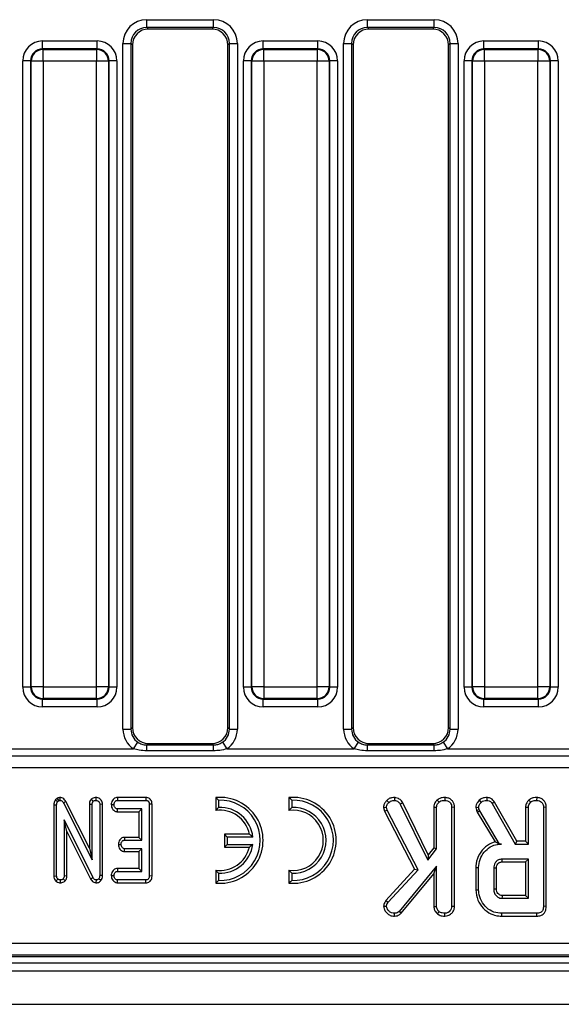
# Model space of a CAD drawing. Units: millimetres. Extents: x 7 to 418, y -29 to 291.
# Drawn here: x 61 to 70, y 102 to 119 of the extents above; entities that cross this region are included whole.
import ezdxf

# ---------------------------------------------------------------- set-up
doc = ezdxf.new("R2010")
doc.units = ezdxf.units.MM

msp = doc.modelspace()

# ---------------------------------------------------------------- linework, layer by layer
at = {"color": 7, "linetype": 'Continuous', "lineweight": 25}
for p, q in [((62.842252, 119.201796), (64.039456, 119.201796)), ((62.842252, 119.059482), (62.842252, 119.201796)), ((64.039456, 119.059482), (64.039456, 119.201796)), ((66.799395, 119.201796), (67.996598, 119.201796)), ((66.799395, 119.059482), (66.799395, 119.201796)), ((67.996598, 119.059482), (67.996598, 119.201796)), ((64.039456, 119.059482), (62.842252, 119.059482)), ((62.842252, 119.059482), (62.868338, 119.033396)), ((64.01337, 119.033396), (62.868338, 119.033396)), ((64.01337, 119.033396), (64.039456, 119.059482)), ((67.996598, 119.059482), (66.799395, 119.059482)), ((66.799395, 119.059482), (66.825481, 119.033396)), ((67.970512, 119.033396), (66.825481, 119.033396)), ((67.970512, 119.033396), (67.996598, 119.059482)), ((60.972876, 118.677322), (60.972876, 118.819636)), ((60.972876, 118.819636), (61.951689, 118.819636)), ((61.951689, 118.677322), (61.951689, 118.819636)), ((62.415311, 106.472229), (62.415311, 118.774855)), ((62.415311, 118.774855), (62.557625, 118.774855)), ((62.557625, 118.774855), (62.557625, 106.472229)), ((62.583711, 118.748769), (62.557625, 118.774855)), ((62.583711, 118.748769), (62.583711, 106.498315)), ((64.324083, 118.774855), (64.297997, 118.748769)), ((64.297997, 106.498315), (64.297997, 118.748769)), ((64.324083, 118.774855), (64.466396, 118.774855)), ((64.324083, 106.472229), (64.324083, 118.774855)), ((64.466396, 118.774855), (64.466396, 106.472229)), ((64.930019, 118.677322), (64.930019, 118.819636)), ((64.930019, 118.819636), (65.908832, 118.819636)), ((65.908832, 118.677322), (65.908832, 118.819636)), ((66.372454, 106.472229), (66.372454, 118.774855)), ((66.372454, 118.774855), (66.514768, 118.774855)), ((66.514768, 118.774855), (66.514768, 106.472229)), ((66.540854, 118.748769), (66.514768, 118.774855)), ((66.540854, 118.748769), (66.540854, 106.498315)), ((68.281226, 118.774855), (68.255139, 118.748769)), ((68.255139, 106.498315), (68.255139, 118.748769)), ((68.281226, 118.774855), (68.423539, 118.774855)), ((68.281226, 106.472229), (68.281226, 118.774855)), ((68.423539, 118.774855), (68.423539, 106.472229)), ((68.887162, 118.677322), (68.887162, 118.819636)), ((68.887162, 118.819636), (69.865974, 118.819636)), ((69.865974, 118.677322), (69.865974, 118.819636)), ((60.972876, 118.677322), (60.981848, 118.66835)), ((61.951689, 118.677322), (60.972876, 118.677322)), ((60.981848, 118.45488), (60.981848, 118.66835)), ((60.981848, 118.66835), (61.942716, 118.66835)), ((61.942716, 118.66835), (61.951689, 118.677322)), ((61.942716, 118.66835), (61.942716, 118.45488)), ((64.930019, 118.677322), (64.938991, 118.66835)), ((65.908832, 118.677322), (64.930019, 118.677322)), ((64.938991, 118.45488), (64.938991, 118.66835)), ((64.938991, 118.66835), (65.899859, 118.66835)), ((65.899859, 118.66835), (65.908832, 118.677322)), ((65.899859, 118.66835), (65.899859, 118.45488)), ((68.887162, 118.677322), (68.896134, 118.66835)), ((69.865974, 118.677322), (68.887162, 118.677322)), ((68.896134, 118.45488), (68.896134, 118.66835)), ((68.896134, 118.66835), (69.857002, 118.66835)), ((69.857002, 118.66835), (69.865974, 118.677322)), ((69.857002, 118.66835), (69.857002, 118.45488)), ((60.759406, 118.463852), (60.617092, 118.463852)), ((60.617092, 107.224281), (60.617092, 118.463852)), ((60.768378, 118.45488), (60.759406, 118.463852)), ((60.759406, 118.463852), (60.759406, 107.224281)), ((60.981848, 118.45488), (60.768378, 118.45488)), ((60.768378, 107.233254), (60.768378, 118.45488)), ((61.942716, 118.45488), (60.981848, 118.45488)), ((60.981848, 118.45488), (60.981848, 107.233254)), ((62.156186, 118.45488), (61.942716, 118.45488)), ((61.942716, 107.233254), (61.942716, 118.45488)), ((62.165159, 118.463852), (62.156186, 118.45488)), ((62.156186, 118.45488), (62.156186, 107.233254)), ((62.165159, 107.224281), (62.165159, 118.463852)), ((62.307472, 118.463852), (62.165159, 118.463852)), ((62.307472, 118.463852), (62.307472, 107.224281)), ((64.716549, 118.463852), (64.574235, 118.463852)), ((64.574235, 107.224281), (64.574235, 118.463852)), ((64.725521, 118.45488), (64.716549, 118.463852)), ((64.716549, 118.463852), (64.716549, 107.224281)), ((64.938991, 118.45488), (64.725521, 118.45488)), ((64.725521, 107.233254), (64.725521, 118.45488)), ((65.899859, 118.45488), (64.938991, 118.45488)), ((64.938991, 118.45488), (64.938991, 107.233254)), ((66.113329, 118.45488), (65.899859, 118.45488)), ((65.899859, 107.233254), (65.899859, 118.45488)), ((66.122302, 118.463852), (66.113329, 118.45488)), ((66.113329, 118.45488), (66.113329, 107.233254)), ((66.122302, 107.224281), (66.122302, 118.463852)), ((66.264615, 118.463852), (66.122302, 118.463852)), ((66.264615, 118.463852), (66.264615, 107.224281)), ((68.673691, 118.463852), (68.531378, 118.463852)), ((68.531378, 107.224281), (68.531378, 118.463852)), ((68.682664, 118.45488), (68.673691, 118.463852)), ((68.673691, 118.463852), (68.673691, 107.224281)), ((68.896134, 118.45488), (68.682664, 118.45488)), ((68.682664, 107.233254), (68.682664, 118.45488)), ((69.857002, 118.45488), (68.896134, 118.45488)), ((68.896134, 118.45488), (68.896134, 107.233254)), ((70.070472, 118.45488), (69.857002, 118.45488)), ((69.857002, 107.233254), (69.857002, 118.45488)), ((70.079445, 118.463852), (70.070472, 118.45488)), ((70.070472, 118.45488), (70.070472, 107.233254)), ((70.079445, 107.224281), (70.079445, 118.463852)), ((70.221758, 118.463852), (70.079445, 118.463852)), ((70.221758, 118.463852), (70.221758, 107.224281)), ((60.759406, 107.224281), (60.617092, 107.224281)), ((60.759406, 107.224281), (60.768378, 107.233254)), ((60.981848, 107.233254), (60.768378, 107.233254)), ((60.981848, 107.233254), (61.942716, 107.233254)), ((60.981848, 107.233254), (60.981848, 107.019783)), ((62.156186, 107.233254), (61.942716, 107.233254)), ((61.942716, 107.019783), (61.942716, 107.233254)), ((62.156186, 107.233254), (62.165159, 107.224281)), ((62.307472, 107.224281), (62.165159, 107.224281)), ((64.716549, 107.224281), (64.574235, 107.224281)), ((64.716549, 107.224281), (64.725521, 107.233254)), ((64.938991, 107.233254), (64.725521, 107.233254)), ((64.938991, 107.233254), (65.899859, 107.233254)), ((64.938991, 107.233254), (64.938991, 107.019783)), ((66.113329, 107.233254), (65.899859, 107.233254)), ((65.899859, 107.019783), (65.899859, 107.233254)), ((66.113329, 107.233254), (66.122302, 107.224281)), ((66.264615, 107.224281), (66.122302, 107.224281)), ((68.673691, 107.224281), (68.531378, 107.224281)), ((68.673691, 107.224281), (68.682664, 107.233254)), ((68.896134, 107.233254), (68.682664, 107.233254)), ((68.896134, 107.233254), (69.857002, 107.233254)), ((68.896134, 107.233254), (68.896134, 107.019783)), ((70.070472, 107.233254), (69.857002, 107.233254)), ((69.857002, 107.019783), (69.857002, 107.233254)), ((70.070472, 107.233254), (70.079445, 107.224281)), ((70.221758, 107.224281), (70.079445, 107.224281)), ((60.981848, 107.019783), (60.972876, 107.010811)), ((60.972876, 107.010811), (61.951689, 107.010811)), ((60.972876, 106.868497), (60.972876, 107.010811)), ((61.942716, 107.019783), (60.981848, 107.019783)), ((61.951689, 107.010811), (61.942716, 107.019783)), ((61.951689, 106.868497), (61.951689, 107.010811)), ((64.938991, 107.019783), (64.930019, 107.010811)), ((64.930019, 107.010811), (65.908832, 107.010811)), ((64.930019, 106.868497), (64.930019, 107.010811)), ((65.899859, 107.019783), (64.938991, 107.019783)), ((65.908832, 107.010811), (65.899859, 107.019783)), ((65.908832, 106.868497), (65.908832, 107.010811)), ((68.896134, 107.019783), (68.887162, 107.010811)), ((68.887162, 107.010811), (69.865974, 107.010811)), ((68.887162, 106.868497), (68.887162, 107.010811)), ((69.857002, 107.019783), (68.896134, 107.019783)), ((69.865974, 107.010811), (69.857002, 107.019783)), ((69.865974, 106.868497), (69.865974, 107.010811)), ((61.951689, 106.868497), (60.972876, 106.868497)), ((65.908832, 106.868497), (64.930019, 106.868497)), ((69.865974, 106.868497), (68.887162, 106.868497)), ((62.415311, 106.472229), (62.557625, 106.472229)), ((62.557625, 106.472229), (62.583711, 106.498315)), ((64.297997, 106.498315), (64.324083, 106.472229)), ((64.324083, 106.472229), (64.466396, 106.472229)), ((66.372454, 106.472229), (66.514768, 106.472229)), ((66.514768, 106.472229), (66.540854, 106.498315)), ((68.255139, 106.498315), (68.281226, 106.472229)), ((68.281226, 106.472229), (68.423539, 106.472229)), ((62.604657, 106.117216), (62.683439, 106.235137)), ((62.868338, 106.213688), (62.841382, 106.186731)), ((62.868338, 106.213688), (64.01337, 106.213688)), ((64.040326, 106.186731), (64.01337, 106.213688)), ((64.198268, 106.235137), (64.27705, 106.117216)), ((66.5618, 106.117216), (66.640582, 106.235137)), ((66.825481, 106.213688), (66.798525, 106.186731)), ((66.825481, 106.213688), (67.970512, 106.213688)), ((67.997468, 106.186731), (67.970512, 106.213688)), ((68.155411, 106.235137), (68.234193, 106.117216)), ((60.319907, 106.117216), (62.604657, 106.117216)), ((62.841382, 106.082733), (62.841382, 106.186731)), ((62.841382, 106.186731), (64.040326, 106.186731)), ((64.040326, 106.082733), (62.841382, 106.082733)), ((64.040326, 106.082733), (64.040326, 106.186731)), ((64.27705, 106.117216), (66.5618, 106.117216)), ((66.798525, 106.082733), (66.798525, 106.186731)), ((66.798525, 106.186731), (67.997468, 106.186731)), ((67.997468, 106.082733), (66.798525, 106.082733)), ((67.997468, 106.082733), (67.997468, 106.186731)), ((68.234193, 106.117216), (74.476086, 106.117216)), ((50.307601, 105.990443), (92.402678, 105.990443)), ((92.402678, 105.779154), (50.307601, 105.779154)), ((61.234243, 105.229441), (61.204954, 105.204728)), ((61.204954, 105.204728), (61.242989, 105.170905)), ((61.234243, 105.229441), (61.262294, 105.187193)), ((61.242989, 105.170905), (61.262294, 105.187193)), ((61.285626, 105.243717), (61.284917, 105.193226)), ((61.390431, 105.173567), (61.346151, 105.149488)), ((61.346151, 105.149488), (61.862861, 104.123306)), ((61.812482, 104.335379), (61.390431, 105.173567)), ((61.846442, 105.211884), (61.882166, 105.176033)), ((61.930255, 105.243682), (61.930429, 105.193226)), ((62.316883, 105.243605), (62.318038, 105.193226)), ((62.823398, 105.243605), (62.316883, 105.243605)), ((62.318038, 105.193226), (62.822985, 105.193226)), ((62.823398, 105.243605), (62.822985, 105.193226)), ((64.079264, 105.243605), (64.079264, 105.010505)), ((64.129643, 105.196596), (64.129643, 105.065816)), ((65.390692, 105.243605), (65.390692, 105.010505)), ((65.441071, 105.196596), (65.441071, 105.065816)), ((67.146984, 105.191009), (67.18289, 105.155642)), ((67.286683, 105.243698), (67.285931, 105.193226)), ((67.431414, 105.148826), (67.387705, 105.123547)), ((67.890907, 104.214904), (67.431414, 105.148826)), ((68.048437, 105.199528), (68.082806, 105.162399)), ((68.188318, 105.243654), (68.187958, 105.193226)), ((68.802545, 105.194043), (68.837282, 105.157331)), ((68.941175, 105.243662), (68.940323, 105.193226)), ((69.078074, 105.161714), (69.03534, 105.134949)), ((69.03534, 105.134949), (69.448346, 104.409443)), ((69.477638, 104.459822), (69.078074, 105.161714)), ((69.694383, 105.199528), (69.728752, 105.162399)), ((69.834264, 105.243654), (69.833904, 105.193226)), ((61.175417, 105.114805), (61.225796, 105.113593)), ((61.175417, 105.114805), (61.175417, 103.835367)), ((61.225796, 103.836144), (61.225796, 105.113593)), ((61.812482, 105.122987), (61.862861, 105.122039)), ((61.812482, 105.122987), (61.812482, 104.335379)), ((61.862861, 104.123306), (61.862861, 105.122039)), ((62.048376, 105.122463), (61.997997, 105.121737)), ((61.997997, 105.121737), (61.997997, 103.843082)), ((62.048376, 103.842083), (62.048376, 105.122463)), ((62.204501, 105.116849), (62.254995, 105.116006)), ((62.315145, 104.988407), (62.316831, 105.038786)), ((62.315145, 104.988407), (62.700513, 104.988407)), ((62.750892, 105.038786), (62.316831, 105.038786)), ((62.700513, 104.988407), (62.750892, 105.038786)), ((62.700513, 104.988407), (62.700513, 104.52932)), ((62.750892, 104.478941), (62.750892, 105.038786)), ((62.936407, 105.126571), (62.886027, 105.12596)), ((62.886027, 105.12596), (62.886027, 103.836144)), ((62.936407, 103.835619), (62.936407, 105.126571)), ((67.087114, 105.066314), (67.138127, 105.070338)), ((67.087114, 105.066314), (67.103892, 105.001909)), ((67.103892, 105.001909), (67.151218, 105.020084)), ((67.103892, 105.001909), (67.645968, 103.95689)), ((67.151218, 105.020084), (67.138127, 105.070338)), ((67.706961, 103.948716), (67.151218, 105.020084)), ((67.387705, 105.123547), (67.88137, 104.120169)), ((67.98893, 105.069606), (68.039309, 105.068226)), ((67.98893, 105.069606), (67.98893, 104.341757)), ((68.039309, 104.324561), (68.039309, 105.068226)), ((68.359959, 105.068085), (68.30958, 105.067382)), ((68.30958, 105.067382), (68.30958, 103.289088)), ((68.359959, 103.288123), (68.359959, 105.068085)), ((68.742565, 105.066904), (68.793363, 105.071182)), ((68.742565, 105.066904), (68.754725, 105.016675)), ((68.754725, 105.016675), (68.803076, 105.031064)), ((68.754725, 105.016675), (68.76656, 104.983322)), ((68.76656, 104.983322), (68.812367, 105.004882)), ((68.76656, 104.983322), (69.087735, 104.446125)), ((68.803076, 105.031064), (68.793363, 105.071182)), ((68.812367, 105.004882), (68.803076, 105.031064)), ((69.168363, 104.409443), (68.812367, 105.004882)), ((69.634876, 105.069606), (69.685255, 105.068226)), ((69.634876, 105.069606), (69.634876, 104.459822)), ((69.685255, 104.409443), (69.685255, 105.068226)), ((70.005905, 105.068085), (69.955526, 105.067382)), ((69.955526, 105.067382), (69.955526, 103.292044)), ((70.005905, 103.291445), (70.005905, 105.068085)), ((61.877642, 103.809901), (61.360931, 104.845736)), ((61.360931, 104.845736), (61.360931, 103.836747)), ((61.41131, 104.631881), (61.360931, 104.845736)), ((61.41131, 103.835627), (61.41131, 104.631881)), ((61.41131, 104.631881), (61.833221, 103.786088)), ((62.442524, 104.52932), (62.443822, 104.478941)), ((62.700513, 104.52932), (62.442524, 104.52932)), ((62.443822, 104.478941), (62.750892, 104.478941)), ((62.700513, 104.52932), (62.750892, 104.478941)), ((64.283929, 104.533665), (64.233549, 104.584044)), ((64.233549, 104.584044), (64.233549, 104.352615)), ((64.685496, 104.584044), (64.233549, 104.584044)), ((64.743967, 104.533665), (64.283929, 104.533665)), ((64.283929, 104.533665), (64.283929, 104.402994)), ((69.477638, 104.459822), (69.448346, 104.409443)), ((69.634876, 104.459822), (69.477638, 104.459822)), ((69.634876, 104.459822), (69.685255, 104.409443)), ((61.812482, 104.335379), (61.862861, 104.123306)), ((62.33209, 104.402658), (62.382589, 104.40172)), ((62.442032, 104.274121), (62.443822, 104.3245)), ((62.442032, 104.274121), (62.700513, 104.274121)), ((62.750892, 104.3245), (62.443822, 104.3245)), ((62.700513, 104.274121), (62.750892, 104.3245)), ((62.700513, 104.274121), (62.700513, 103.969474)), ((62.750892, 103.919095), (62.750892, 104.3245)), ((64.283929, 104.402994), (64.233549, 104.352615)), ((64.233549, 104.352615), (64.682111, 104.352615)), ((64.283929, 104.402994), (64.742249, 104.402994)), ((67.88137, 104.120169), (68.039309, 104.324561)), ((67.98893, 104.341757), (67.890907, 104.214904)), ((67.98893, 104.341757), (68.039309, 104.324561)), ((69.16792, 104.408661), (69.168363, 104.409443)), ((69.16792, 104.408661), (69.204681, 104.409443)), ((69.204681, 104.409443), (69.168363, 104.409443)), ((69.448346, 104.409443), (69.685255, 104.409443)), ((67.890907, 104.214904), (67.88137, 104.120169)), ((69.685255, 104.139172), (69.212282, 104.139172)), ((69.213735, 104.088793), (69.634876, 104.088793)), ((69.634876, 104.088793), (69.685255, 104.139172)), ((69.634876, 104.088793), (69.634876, 103.486849)), ((69.685255, 103.43647), (69.685255, 104.139172)), ((62.315731, 103.969474), (62.316831, 103.919095)), ((62.700513, 103.969474), (62.315731, 103.969474)), ((62.316831, 103.919095), (62.750892, 103.919095)), ((62.700513, 103.969474), (62.750892, 103.919095)), ((64.079264, 103.941582), (64.079264, 103.708482)), ((65.390692, 103.941582), (65.390692, 103.708482)), ((67.645968, 103.95689), (67.131233, 103.398718)), ((67.171488, 103.368057), (67.706961, 103.948716)), ((68.039309, 104.011216), (67.365745, 103.20125)), ((67.645968, 103.95689), (67.706961, 103.948716)), ((67.98893, 103.871843), (68.039309, 104.011216)), ((68.039309, 103.288243), (68.039309, 104.011216)), ((68.742984, 103.986433), (68.793363, 103.985878)), ((68.742984, 103.986433), (68.742984, 103.589231)), ((68.793363, 103.589763), (68.793363, 103.985878)), ((69.063634, 103.97701), (69.063634, 103.598632)), ((69.114013, 103.599617), (69.114013, 103.976261)), ((61.175417, 103.835367), (61.225796, 103.836144)), ((61.213069, 103.743342), (61.246006, 103.781848)), ((61.2924, 103.714155), (61.293363, 103.764655)), ((61.3777, 103.748321), (61.340721, 103.783055)), ((61.41131, 103.835627), (61.360931, 103.836747)), ((61.833221, 103.786088), (61.877642, 103.809901)), ((61.937072, 103.714174), (61.93797, 103.764655)), ((62.018912, 103.753254), (61.979898, 103.785166)), ((62.048376, 103.842083), (61.997997, 103.843082)), ((62.204501, 103.842732), (62.254995, 103.841875)), ((62.3164, 103.714276), (62.318038, 103.764655)), ((62.3164, 103.714276), (62.824096, 103.714276)), ((62.822985, 103.764655), (62.318038, 103.764655)), ((62.824096, 103.714276), (62.822985, 103.764655)), ((62.936407, 103.835619), (62.886027, 103.836144)), ((64.129643, 103.886272), (64.129643, 103.755491)), ((65.441071, 103.886272), (65.441071, 103.755491)), ((67.402254, 103.166361), (67.98893, 103.871843)), ((67.98893, 103.871843), (67.98893, 103.286674)), ((68.742984, 103.589231), (68.793363, 103.589763)), ((67.131233, 103.398718), (67.171488, 103.368057)), ((69.212282, 103.43647), (69.685255, 103.43647)), ((69.634876, 103.486849), (69.213583, 103.486849)), ((69.634876, 103.486849), (69.685255, 103.43647)), ((67.090074, 103.295711), (67.140661, 103.294578)), ((67.402254, 103.166361), (67.365745, 103.20125)), ((67.98893, 103.286674), (68.039309, 103.288243)), ((68.056115, 103.155556), (68.087874, 103.194915)), ((68.359959, 103.288123), (68.30958, 103.289088)), ((70.005905, 103.291445), (69.955526, 103.292044)), ((67.284805, 103.115776), (67.284664, 103.166199)), ((68.188358, 103.115793), (68.187958, 103.166199)), ((69.206913, 103.11582), (69.207637, 103.166199)), ((69.206913, 103.11582), (69.839583, 103.11582)), ((69.838549, 103.166199), (69.207637, 103.166199)), ((69.839583, 103.11582), (69.838549, 103.166199)), ((50.105051, 102.631323), (92.605228, 102.631323)), ((50.060326, 102.390539), (92.649953, 102.390539)), ((92.605228, 102.417331), (50.105051, 102.417331)), ((35.712282, 102.276253), (178.426568, 102.276253)), ((35.712282, 102.133396), (178.426568, 102.133396)), ((35.712282, 101.533396), (178.426568, 101.533396))]:
    msp.add_line(p, q, dxfattribs=at)
at = {"color": 7, "linetype": 'Continuous', "lineweight": 25, "flags": 128}
for points in [[(69.213735, 104.088793), (69.213253, 104.105445), (69.212767, 104.122309), (69.212282, 104.139172)], [(69.114013, 103.976261), (69.09736, 103.97651), (69.080497, 103.976761), (69.063634, 103.97701)], [(69.114013, 103.599617), (69.101954, 103.599379), (69.084858, 103.599044), (69.063634, 103.598632)]]:
    msp.add_lwpolyline(points, dxfattribs=at)
at = {"color": 7, "linetype": 'Continuous', "lineweight": 25}
for centre, radius, start, end in [((60.983759, 118.45297), 0.215389, 90.5081258, 179.4918742), ((61.940806, 118.45297), 0.215389, 0.5081258, 89.4918742), ((64.940901, 118.45297), 0.215389, 90.5081258, 179.4918742), ((65.897949, 118.45297), 0.215389, 0.5081258, 89.4918742), ((68.898044, 118.45297), 0.215389, 90.5081258, 179.4918742), ((69.855092, 118.45297), 0.215389, 0.5081258, 89.4918742), ((60.983759, 107.235164), 0.215389, 180.5081258, 269.4918742), ((61.940806, 107.235164), 0.215389, 270.5081258, 359.4918742), ((64.940901, 107.235164), 0.215389, 180.5081258, 269.4918742), ((65.897949, 107.235164), 0.215389, 270.5081258, 359.4918742), ((68.898044, 107.235164), 0.215389, 180.5081258, 269.4918742), ((69.855092, 107.235164), 0.215389, 270.5081258, 359.4918742), ((64.156407, 104.476044), 0.771429, 264.2608295, 95.7391705), ((64.156407, 104.476044), 0.721049, 267.872822, 92.127178), ((65.467835, 104.476044), 0.771429, 264.2608295, 95.7391705), ((65.467835, 104.476044), 0.721049, 267.872822, 92.127178), ((64.156407, 104.476044), 0.54, 11.536959, 98.2132107), ((64.156407, 104.476044), 0.590379, 5.6009707, 92.5982861), ((65.467835, 104.476044), 0.54, 261.7867893, 98.2132107), ((65.467835, 104.476044), 0.590379, 267.4017139, 92.5982861), ((64.156407, 104.476044), 0.54, 261.7867893, 346.7870196), ((64.156407, 104.476044), 0.590379, 267.4017139, 352.8924009), ((118.050565, 102.200484), 48.85392, 178.4911794, 178.5502837)]:
    msp.add_arc(centre, radius, start, end, dxfattribs=at)
for centre, major_axis, ratio, start_param, end_param in [((62.84552, 118.771587), (0.305357, -0.305357), 0.992432509, 2.359992588, 3.923192719), ((64.036188, 118.771587), (0.305357, 0.305357), 0.992432509, 5.501585242, 7.064785372), ((66.802663, 118.771587), (0.305357, -0.305357), 0.992432509, 2.359992588, 3.923192719), ((67.993331, 118.771587), (0.305357, 0.305357), 0.992432509, 5.501585242, 7.064785372), ((62.84552, 118.771587), (0.205106, -0.205106), 0.985006684, 2.359992588, 3.923192719), ((62.870517, 118.746591), (0.203571, -0.203571), 0.992432509, 2.359992588, 3.923192719), ((64.011191, 118.746591), (0.203571, 0.203571), 0.992432509, 5.501585242, 7.064785372), ((64.036188, 118.771587), (0.205106, 0.205106), 0.985006684, 5.501585242, 7.064785372), ((66.802663, 118.771587), (0.205106, -0.205106), 0.985006684, 2.359992588, 3.923192719), ((66.827659, 118.746591), (0.203571, -0.203571), 0.992432509, 2.359992588, 3.923192719), ((67.968334, 118.746591), (0.203571, 0.203571), 0.992432509, 5.501585242, 7.064785372), ((67.993331, 118.771587), (0.205106, 0.205106), 0.985006684, 5.501585242, 7.064785372), ((60.975599, 118.461129), (-0.254464, 0.254464), 0.992432509, 5.501585242, 7.064785372), ((61.948965, 118.461129), (0.254464, 0.254464), 0.992432509, 5.501585242, 7.064785372), ((64.932742, 118.461129), (-0.254464, 0.254464), 0.992432509, 5.501585242, 7.064785372), ((65.906108, 118.461129), (0.254464, 0.254464), 0.992432509, 5.501585242, 7.064785372), ((68.889885, 118.461129), (-0.254464, 0.254464), 0.992432509, 5.501585242, 7.064785372), ((69.863251, 118.461129), (0.254464, 0.254464), 0.992432509, 5.501585242, 7.064785372), ((60.975599, 118.461129), (-0.154213, 0.154213), 0.982556043, 5.501585242, 7.064785372), ((61.948965, 118.461129), (0.154213, 0.154213), 0.982556043, 5.501585242, 7.064785372), ((64.932742, 118.461129), (-0.154213, 0.154213), 0.982556043, 5.501585242, 7.064785372), ((65.906108, 118.461129), (0.154213, 0.154213), 0.982556043, 5.501585242, 7.064785372), ((68.889885, 118.461129), (-0.154213, 0.154213), 0.982556043, 5.501585242, 7.064785372), ((69.863251, 118.461129), (0.154213, 0.154213), 0.982556043, 5.501585242, 7.064785372), ((60.975599, 107.227004), (-0.254464, -0.254464), 0.992432509, 5.501585242, 7.064785372), ((60.975599, 107.227004), (0.154213, 0.154213), 0.982556043, 2.359992588, 3.923192719), ((61.948965, 107.227004), (-0.154213, 0.154213), 0.982556043, 2.359992588, 3.923192719), ((61.948965, 107.227004), (0.254464, -0.254464), 0.992432509, 5.501585242, 7.064785372), ((64.932742, 107.227004), (-0.254464, -0.254464), 0.992432509, 5.501585242, 7.064785372), ((64.932742, 107.227004), (0.154213, 0.154213), 0.982556043, 2.359992588, 3.923192719), ((65.906108, 107.227004), (-0.154213, 0.154213), 0.982556043, 2.359992588, 3.923192719), ((65.906108, 107.227004), (0.254464, -0.254464), 0.992432509, 5.501585242, 7.064785372), ((68.889885, 107.227004), (-0.254464, -0.254464), 0.992432509, 5.501585242, 7.064785372), ((68.889885, 107.227004), (0.154213, 0.154213), 0.982556043, 2.359992588, 3.923192719), ((69.863251, 107.227004), (-0.154213, 0.154213), 0.982556043, 2.359992588, 3.923192719), ((69.863251, 107.227004), (0.254464, -0.254464), 0.992432509, 5.501585242, 7.064785372), ((62.84552, 106.475496), (-0.305357, -0.305357), 0.992432509, 5.501585242, 6.478148176), ((62.84552, 106.475496), (0.205106, 0.205106), 0.985006684, 2.359992588, 3.336555522), ((62.870517, 106.500493), (-0.203571, -0.203571), 0.992432509, 5.501585242, 7.064785372), ((64.011191, 106.500493), (0.203571, -0.203571), 0.992432509, 5.501585242, 7.064785372), ((64.036188, 106.475496), (0.205106, -0.205106), 0.985006684, 6.088222439, 7.064785372), ((64.036188, 106.475496), (0.305357, -0.305357), 0.992432509, 6.088222439, 7.064785372), ((66.802663, 106.475496), (-0.305357, -0.305357), 0.992432509, 5.501585242, 6.478148176), ((66.802663, 106.475496), (0.205106, 0.205106), 0.985006684, 2.359992588, 3.336555522), ((66.827659, 106.500493), (-0.203571, -0.203571), 0.992432509, 5.501585242, 7.064785372), ((67.968334, 106.500493), (0.203571, -0.203571), 0.992432509, 5.501585242, 7.064785372), ((67.993331, 106.475496), (0.205106, -0.205106), 0.985006684, 6.088222439, 7.064785372), ((67.993331, 106.475496), (0.305357, -0.305357), 0.992432509, 6.088222439, 7.064785372)]:
    msp.add_ellipse(centre, major_axis=major_axis, ratio=ratio, start_param=start_param, end_param=end_param, dxfattribs=at)
for points, knots in [([(62.683439, 106.235137), (62.705366, 106.222398), (62.75406, 106.194109), (62.810408, 106.189348), (62.841382, 106.186731)], [0, 0, 0, 0, 0.450310265, 1, 1, 1, 1]), ([(64.040326, 106.186731), (64.065723, 106.188462), (64.121988, 106.192295), (64.171245, 106.21996), (64.198268, 106.235137)], [0, 0, 0, 0, 0.451374174, 1, 1, 1, 1]), ([(66.640582, 106.235137), (66.662509, 106.222398), (66.711203, 106.194109), (66.767551, 106.189348), (66.798525, 106.186731)], [0, 0, 0, 0, 0.450310265, 1, 1, 1, 1]), ([(67.997468, 106.186731), (68.022865, 106.188462), (68.079131, 106.192295), (68.128388, 106.21996), (68.155411, 106.235137)], [0, 0, 0, 0, 0.451374174, 1, 1, 1, 1]), ([(62.841382, 106.082733), (62.795841, 106.084374), (62.715586, 106.087266), (62.638151, 106.108173), (62.604657, 106.117216)], [0, 0, 0, 0, 0.567450698, 1, 1, 1, 1]), ([(64.27705, 106.117216), (64.235695, 106.106445), (64.158024, 106.086217), (64.077824, 106.083843), (64.040326, 106.082733)], [0, 0, 0, 0, 0.532436384, 1, 1, 1, 1]), ([(66.798525, 106.082733), (66.752984, 106.084374), (66.672729, 106.087266), (66.595294, 106.108173), (66.5618, 106.117216)], [0, 0, 0, 0, 0.567450698, 1, 1, 1, 1]), ([(68.234193, 106.117216), (68.192838, 106.106445), (68.115166, 106.086217), (68.034967, 106.083843), (67.997468, 106.082733)], [0, 0, 0, 0, 0.532436384, 1, 1, 1, 1]), ([(61.204954, 105.204728), (61.202994, 105.201822), (61.191094, 105.184172), (61.177667, 105.154), (61.17603, 105.125485), (61.175417, 105.114805)], [0, 0, 0, 0, 0.109776584, 0.666571732, 1, 1, 1, 1]), ([(61.225796, 105.113593), (61.226426, 105.123332), (61.227392, 105.138263), (61.234254, 105.157556), (61.240043, 105.166402), (61.242989, 105.170905)], [0, 0, 0, 0, 0.479330868, 0.734945237, 1, 1, 1, 1]), ([(61.285626, 105.243717), (61.278381, 105.243339), (61.260305, 105.242396), (61.244008, 105.234295), (61.234243, 105.229441)], [0, 0, 0, 0, 0.400801011, 1, 1, 1, 1]), ([(61.262294, 105.187193), (61.264641, 105.188417), (61.270328, 105.191381), (61.278203, 105.192892), (61.283434, 105.193152), (61.284917, 105.193226)], [0, 0, 0, 0, 0.3348097, 0.811315896, 1, 1, 1, 1]), ([(61.284917, 105.193226), (61.292584, 105.192445), (61.308032, 105.190872), (61.329304, 105.175942), (61.339879, 105.160228), (61.345453, 105.150683), (61.346151, 105.149488)], [0, 0, 0, 0, 0.288186737, 0.580704559, 0.94752177, 1, 1, 1, 1]), ([(61.390431, 105.173567), (61.383719, 105.184609), (61.370248, 105.20677), (61.339526, 105.232052), (61.309107, 105.241969), (61.290871, 105.243327), (61.285626, 105.243717)], [0, 0, 0, 0, 0.291677661, 0.585399612, 0.880751265, 1, 1, 1, 1]), ([(61.846442, 105.211884), (61.841926, 105.206483), (61.828843, 105.190836), (61.815071, 105.160443), (61.813314, 105.135025), (61.812482, 105.122987)], [0, 0, 0, 0, 0.217203959, 0.629258839, 1, 1, 1, 1]), ([(61.930255, 105.243682), (61.919842, 105.243006), (61.897114, 105.241533), (61.86801, 105.22972), (61.852476, 105.216873), (61.846442, 105.211884)], [0, 0, 0, 0, 0.340866152, 0.744006606, 1, 1, 1, 1]), ([(61.862861, 105.122039), (61.863496, 105.131248), (61.86448, 105.145542), (61.872224, 105.163818), (61.878797, 105.171894), (61.882166, 105.176033)], [0, 0, 0, 0, 0.468925433, 0.72781728, 1, 1, 1, 1]), ([(61.882166, 105.176033), (61.888761, 105.181002), (61.901994, 105.190974), (61.919982, 105.192612), (61.929271, 105.193158), (61.930429, 105.193226)], [0, 0, 0, 0, 0.4651704, 0.933319792, 1, 1, 1, 1]), ([(62.048376, 105.122463), (62.047461, 105.135756), (62.045685, 105.161575), (62.028721, 105.196982), (62.001463, 105.223372), (61.967395, 105.240425), (61.942604, 105.242599), (61.930255, 105.243682)], [0, 0, 0, 0, 0.210326758, 0.408546371, 0.607325532, 0.804385217, 1, 1, 1, 1]), ([(61.930429, 105.193226), (61.940666, 105.192004), (61.958063, 105.189927), (61.978964, 105.176049), (61.992512, 105.15783), (61.997546, 105.138468), (61.997879, 105.126094), (61.997997, 105.121737)], [0, 0, 0, 0, 0.276168515, 0.469322923, 0.663413729, 0.881485595, 1, 1, 1, 1]), ([(62.316883, 105.243605), (62.305916, 105.242684), (62.281389, 105.240625), (62.248505, 105.222532), (62.22263, 105.190297), (62.207669, 105.154219), (62.205416, 105.127643), (62.204501, 105.116849)], [0, 0, 0, 0, 0.1746826311, 0.3906749401, 0.5752768243, 0.8274961647, 1, 1, 1, 1]), ([(62.254995, 105.116006), (62.256799, 105.129913), (62.259524, 105.150918), (62.273303, 105.174072), (62.287003, 105.186089), (62.302201, 105.192425), (62.312851, 105.192964), (62.318038, 105.193226)], [0, 0, 0, 0, 0.3742711435, 0.5653382823, 0.7132847285, 0.8603477724, 1, 1, 1, 1]), ([(62.822985, 105.193226), (62.831032, 105.192777), (62.845126, 105.19199), (62.863891, 105.183569), (62.876298, 105.170563), (62.884752, 105.150807), (62.885531, 105.135641), (62.886027, 105.12596)], [0, 0, 0, 0, 0.22773899, 0.398855525, 0.571526641, 0.726496927, 1, 1, 1, 1]), ([(62.936407, 105.126571), (62.935571, 105.140146), (62.934002, 105.165618), (62.918295, 105.200349), (62.893245, 105.22563), (62.860827, 105.240476), (62.836854, 105.243409), (62.824101, 105.243595), (62.823398, 105.243605)], [0, 0, 0, 0, 0.221216375, 0.415077799, 0.609700982, 0.791125629, 0.988487828, 1, 1, 1, 1]), ([(64.129643, 105.196596), (64.12192, 105.203979), (64.105137, 105.220021), (64.088334, 105.235337), (64.079264, 105.243605)], [0, 0, 0, 0, 0.460201452, 1, 1, 1, 1]), ([(65.441071, 105.196596), (65.433348, 105.203979), (65.416566, 105.220021), (65.399763, 105.235337), (65.390692, 105.243605)], [0, 0, 0, 0, 0.460201452, 1, 1, 1, 1]), ([(67.146984, 105.191009), (67.134677, 105.17764), (67.110864, 105.151773), (67.090719, 105.107608), (67.088178, 105.078494), (67.087114, 105.066314)], [0, 0, 0, 0, 0.383580416, 0.742132473, 1, 1, 1, 1]), ([(67.138127, 105.070338), (67.139487, 105.081102), (67.142217, 105.102704), (67.16019, 105.131159), (67.175205, 105.147353), (67.18289, 105.155642)], [0, 0, 0, 0, 0.326511016, 0.655293835, 1, 1, 1, 1]), ([(67.286683, 105.243698), (67.27251, 105.242995), (67.239495, 105.241357), (67.188606, 105.227691), (67.160624, 105.203031), (67.146984, 105.191009)], [0, 0, 0, 0, 0.2782588, 0.648180151, 1, 1, 1, 1]), ([(67.18289, 105.155642), (67.193055, 105.164651), (67.213457, 105.182733), (67.251207, 105.191495), (67.275281, 105.192695), (67.285931, 105.193226)], [0, 0, 0, 0, 0.356372175, 0.715276248, 1, 1, 1, 1]), ([(67.285931, 105.193226), (67.298283, 105.191946), (67.323123, 105.189372), (67.359555, 105.163792), (67.377187, 105.138584), (67.387705, 105.123547)], [0, 0, 0, 0, 0.2852815534, 0.5736736704, 1, 1, 1, 1]), ([(67.431414, 105.148826), (67.42368, 105.160347), (67.403653, 105.190182), (67.363516, 105.226002), (67.318712, 105.241446), (67.294505, 105.243148), (67.286683, 105.243698)], [0, 0, 0, 0, 0.230581864, 0.597110347, 0.869798863, 1, 1, 1, 1]), ([(68.048437, 105.199528), (68.042046, 105.192453), (68.020296, 105.168371), (67.994255, 105.125053), (67.990486, 105.085809), (67.98893, 105.069606)], [0, 0, 0, 0, 0.196324893, 0.668203765, 1, 1, 1, 1]), ([(68.039309, 105.068226), (68.040729, 105.08146), (68.043913, 105.111128), (68.064156, 105.141649), (68.078932, 105.158088), (68.082806, 105.162399)], [0, 0, 0, 0, 0.372698077, 0.835505704, 1, 1, 1, 1]), ([(68.188318, 105.243654), (68.171686, 105.242934), (68.135357, 105.241361), (68.085919, 105.22781), (68.059257, 105.207693), (68.048437, 105.199528)], [0, 0, 0, 0, 0.334095388, 0.729760395, 1, 1, 1, 1]), ([(68.082806, 105.162399), (68.093159, 105.169658), (68.118158, 105.187187), (68.156371, 105.191991), (68.180975, 105.192953), (68.187958, 105.193226)], [0, 0, 0, 0, 0.336101973, 0.811565752, 1, 1, 1, 1]), ([(68.187958, 105.193226), (68.204097, 105.191535), (68.236558, 105.188135), (68.274612, 105.163922), (68.300018, 105.129696), (68.308803, 105.096781), (68.309387, 105.074656), (68.30958, 105.067382)], [0, 0, 0, 0, 0.245667699, 0.494109921, 0.661493539, 0.8886952, 1, 1, 1, 1]), ([(68.359959, 105.068085), (68.358704, 105.087057), (68.356278, 105.123763), (68.333337, 105.174698), (68.294639, 105.21223), (68.245069, 105.238337), (68.207849, 105.241824), (68.188318, 105.243654)], [0, 0, 0, 0, 0.206868373, 0.400233106, 0.594679857, 0.78731488, 1, 1, 1, 1]), ([(68.802545, 105.194043), (68.793663, 105.183993), (68.772481, 105.160027), (68.747389, 105.117529), (68.744085, 105.082862), (68.742565, 105.066904)], [0, 0, 0, 0, 0.280433437, 0.668760305, 1, 1, 1, 1]), ([(68.793363, 105.071182), (68.795155, 105.082756), (68.798564, 105.104787), (68.816189, 105.133259), (68.830182, 105.149228), (68.837282, 105.157331)], [0, 0, 0, 0, 0.352827883, 0.671634081, 1, 1, 1, 1]), ([(68.941175, 105.243662), (68.926802, 105.243084), (68.890872, 105.24164), (68.841839, 105.22515), (68.813713, 105.202883), (68.802545, 105.194043)], [0, 0, 0, 0, 0.286743635, 0.716812902, 1, 1, 1, 1]), ([(68.837282, 105.157331), (68.846165, 105.164279), (68.867025, 105.180596), (68.903596, 105.191862), (68.929522, 105.192825), (68.940323, 105.193226)], [0, 0, 0, 0, 0.302010653, 0.709215287, 1, 1, 1, 1]), ([(68.940323, 105.193226), (68.953779, 105.192153), (68.977348, 105.190274), (69.011661, 105.169265), (69.02637, 105.147948), (69.03534, 105.134949)], [0, 0, 0, 0, 0.341747022, 0.598584343, 1, 1, 1, 1]), ([(69.078074, 105.161714), (69.069426, 105.174194), (69.051853, 105.199556), (69.014388, 105.229436), (68.974747, 105.241478), (68.94992, 105.243093), (68.941175, 105.243662)], [0, 0, 0, 0, 0.27210892, 0.552961251, 0.842539852, 1, 1, 1, 1]), ([(69.694383, 105.199528), (69.683489, 105.187121), (69.658717, 105.158908), (69.637813, 105.113024), (69.635633, 105.080794), (69.634876, 105.069606)], [0, 0, 0, 0, 0.338833572, 0.770496071, 1, 1, 1, 1]), ([(69.685255, 105.068226), (69.685834, 105.077094), (69.687278, 105.099196), (69.702647, 105.132208), (69.720019, 105.152299), (69.728752, 105.162399)], [0, 0, 0, 0, 0.249929574, 0.622928952, 1, 1, 1, 1]), ([(69.834264, 105.243654), (69.815886, 105.242822), (69.778645, 105.241135), (69.729638, 105.22635), (69.704461, 105.207196), (69.694383, 105.199528)], [0, 0, 0, 0, 0.368782082, 0.747304864, 1, 1, 1, 1]), ([(69.728752, 105.162399), (69.736301, 105.168041), (69.755012, 105.182028), (69.792085, 105.191408), (69.819899, 105.192617), (69.833904, 105.193226)], [0, 0, 0, 0, 0.251358655, 0.623041678, 1, 1, 1, 1]), ([(69.833904, 105.193226), (69.852293, 105.191082), (69.884128, 105.187369), (69.9204, 105.16312), (69.944805, 105.132285), (69.954613, 105.098791), (69.955283, 105.075738), (69.955526, 105.067382)], [0, 0, 0, 0, 0.2788353863, 0.4827128605, 0.6474321884, 0.8722015083, 1, 1, 1, 1]), ([(70.005905, 105.068085), (70.003566, 105.094172), (69.999683, 105.13748), (69.966809, 105.189512), (69.924559, 105.222658), (69.878359, 105.240886), (69.846765, 105.242869), (69.834264, 105.243654)], [0, 0, 0, 0, 0.28232591, 0.468694824, 0.654506905, 0.863299958, 1, 1, 1, 1]), ([(62.204501, 105.116849), (62.205928, 105.101111), (62.208713, 105.070402), (62.2318, 105.02991), (62.262134, 105.001614), (62.292508, 104.990043), (62.309253, 104.988833), (62.315145, 104.988407)], [0, 0, 0, 0, 0.251404688, 0.49053296, 0.730555555, 0.905190936, 1, 1, 1, 1]), ([(62.316831, 105.038786), (62.31042, 105.039465), (62.297538, 105.040828), (62.279139, 105.053705), (62.264228, 105.073749), (62.256013, 105.096317), (62.255261, 105.11085), (62.254995, 105.116006)], [0, 0, 0, 0, 0.175349802, 0.35230402, 0.59925749, 0.85780341, 1, 1, 1, 1]), ([(64.129643, 105.065816), (64.121915, 105.057651), (64.1051, 105.039886), (64.088328, 105.020813), (64.079264, 105.010505)], [0, 0, 0, 0, 0.459574143, 1, 1, 1, 1]), ([(65.441071, 105.065816), (65.433344, 105.057651), (65.416528, 105.039886), (65.399756, 105.020813), (65.390692, 105.010505)], [0, 0, 0, 0, 0.459574143, 1, 1, 1, 1]), ([(62.442524, 104.52932), (62.43165, 104.528378), (62.409645, 104.526473), (62.379624, 104.510537), (62.353737, 104.482511), (62.33621, 104.445203), (62.333396, 104.416147), (62.33209, 104.402658)], [0, 0, 0, 0, 0.174515716, 0.353157819, 0.531713204, 0.782617454, 1, 1, 1, 1]), ([(62.382589, 104.40172), (62.38431, 104.41565), (62.386899, 104.436594), (62.400684, 104.459676), (62.414199, 104.472174), (62.429166, 104.478196), (62.439297, 104.478711), (62.443822, 104.478941)], [0, 0, 0, 0, 0.379149582, 0.570085938, 0.72309408, 0.876309278, 1, 1, 1, 1]), ([(64.743967, 104.533665), (64.735357, 104.541393), (64.716619, 104.558212), (64.696416, 104.57498), (64.685496, 104.584044)], [0, 0, 0, 0, 0.459495795, 1, 1, 1, 1]), ([(69.087735, 104.446125), (69.066499, 104.439708), (68.992507, 104.417349), (68.87895, 104.335761), (68.777091, 104.192696), (68.74455, 104.065327), (68.74318, 103.996282), (68.742984, 103.986433)], [0, 0, 0, 0, 0.108099745, 0.376651894, 0.662719075, 0.951888763, 1, 1, 1, 1]), ([(69.16792, 104.408661), (69.152794, 104.416307), (69.125307, 104.430201), (69.09939, 104.441185), (69.087735, 104.446125)], [0, 0, 0, 0, 0.550305532, 1, 1, 1, 1]), ([(62.33209, 104.402658), (62.333501, 104.38689), (62.336254, 104.356131), (62.358295, 104.317816), (62.386775, 104.28919), (62.416657, 104.27614), (62.43562, 104.274631), (62.442032, 104.274121)], [0, 0, 0, 0, 0.252448768, 0.492436243, 0.69396913, 0.896528606, 1, 1, 1, 1]), ([(62.443822, 104.3245), (62.437387, 104.32523), (62.42446, 104.326695), (62.405633, 104.34008), (62.390526, 104.361509), (62.383424, 104.38419), (62.382771, 104.397904), (62.382589, 104.40172)], [0, 0, 0, 0, 0.177014201, 0.355572554, 0.619465572, 0.89411992, 1, 1, 1, 1]), ([(64.742249, 104.402994), (64.733405, 104.395266), (64.714156, 104.378444), (64.693355, 104.361678), (64.682111, 104.352615)], [0, 0, 0, 0, 0.459450288, 1, 1, 1, 1]), ([(68.793363, 103.985878), (68.798044, 104.035623), (68.807439, 104.135456), (68.887049, 104.264999), (68.994139, 104.363164), (69.109177, 104.405338), (69.179332, 104.408353), (69.204681, 104.409443)], [0, 0, 0, 0, 0.226594802, 0.454754651, 0.678263791, 0.883745493, 1, 1, 1, 1]), ([(69.212282, 104.139172), (69.191006, 104.136555), (69.150689, 104.131596), (69.103966, 104.095618), (69.075525, 104.051649), (69.06452, 104.010684), (69.063863, 103.985734), (69.063634, 103.97701)], [0, 0, 0, 0, 0.258476106, 0.489802175, 0.694224939, 0.893078737, 1, 1, 1, 1]), ([(69.114013, 103.976261), (69.115097, 103.992305), (69.116966, 104.019952), (69.13644, 104.054813), (69.15857, 104.073767), (69.181949, 104.085101), (69.199207, 104.088), (69.210824, 104.088634), (69.213735, 104.088793)], [0, 0, 0, 0, 0.283078866, 0.487783271, 0.692737868, 0.792429965, 0.947993557, 1, 1, 1, 1]), ([(62.315731, 103.969474), (62.304494, 103.968494), (62.280343, 103.966388), (62.248316, 103.947979), (62.222837, 103.916534), (62.207726, 103.880433), (62.205442, 103.853727), (62.204501, 103.842732)], [0, 0, 0, 0, 0.1797533535, 0.3863114843, 0.570787931, 0.8232999268, 1, 1, 1, 1]), ([(62.254995, 103.841875), (62.256782, 103.855771), (62.259498, 103.876884), (62.273514, 103.900211), (62.287585, 103.912491), (62.302445, 103.918492), (62.312454, 103.918912), (62.316831, 103.919095)], [0, 0, 0, 0, 0.37763466, 0.57376905, 0.72759484, 0.880883381, 1, 1, 1, 1]), ([(64.129643, 103.886272), (64.121915, 103.894436), (64.1051, 103.912202), (64.088328, 103.931275), (64.079264, 103.941582)], [0, 0, 0, 0, 0.459574143, 1, 1, 1, 1]), ([(65.441071, 103.886272), (65.433344, 103.894436), (65.416528, 103.912202), (65.399756, 103.931275), (65.390692, 103.941582)], [0, 0, 0, 0, 0.459574143, 1, 1, 1, 1]), ([(61.175417, 103.835367), (61.176432, 103.821315), (61.178358, 103.794641), (61.194071, 103.763266), (61.207911, 103.748751), (61.213069, 103.743342)], [0, 0, 0, 0, 0.411197737, 0.780559442, 1, 1, 1, 1]), ([(61.213069, 103.743342), (61.217315, 103.740377), (61.232577, 103.729718), (61.259009, 103.717042), (61.282441, 103.715016), (61.2924, 103.714155)], [0, 0, 0, 0, 0.1814279, 0.652101988, 1, 1, 1, 1]), ([(61.246006, 103.781848), (61.2422, 103.786042), (61.2334, 103.795739), (61.226689, 103.815102), (61.226086, 103.829315), (61.225796, 103.836144)], [0, 0, 0, 0, 0.283579538, 0.655752938, 1, 1, 1, 1]), ([(61.293363, 103.764655), (61.285149, 103.765378), (61.272493, 103.766491), (61.257073, 103.774252), (61.249725, 103.779295), (61.246006, 103.781848)], [0, 0, 0, 0, 0.477298745, 0.735438808, 1, 1, 1, 1]), ([(61.2924, 103.714155), (61.301439, 103.714714), (61.32317, 103.716056), (61.353207, 103.727803), (61.370331, 103.742148), (61.3777, 103.748321)], [0, 0, 0, 0, 0.288592267, 0.693860166, 1, 1, 1, 1]), ([(61.340721, 103.783055), (61.334245, 103.778038), (61.321234, 103.767957), (61.303564, 103.765171), (61.294397, 103.764707), (61.293363, 103.764655)], [0, 0, 0, 0, 0.467793796, 0.939964306, 1, 1, 1, 1]), ([(61.360931, 103.836747), (61.360041, 103.827522), (61.358659, 103.813189), (61.349881, 103.795557), (61.343801, 103.787259), (61.340721, 103.783055)], [0, 0, 0, 0, 0.471171214, 0.732099097, 1, 1, 1, 1]), ([(61.3777, 103.748321), (61.380861, 103.752528), (61.394274, 103.770377), (61.408923, 103.799806), (61.410687, 103.826284), (61.41131, 103.835627)], [0, 0, 0, 0, 0.166344716, 0.705812454, 1, 1, 1, 1]), ([(61.833221, 103.786088), (61.839651, 103.775244), (61.853979, 103.751081), (61.886757, 103.723527), (61.918137, 103.715604), (61.934207, 103.714391), (61.937072, 103.714174)], [0, 0, 0, 0, 0.284892992, 0.634799778, 0.934877513, 1, 1, 1, 1]), ([(61.93797, 103.764655), (61.930669, 103.76541), (61.91596, 103.766932), (61.895488, 103.781775), (61.884587, 103.797771), (61.878688, 103.808074), (61.877642, 103.809901)], [0, 0, 0, 0, 0.273401175, 0.550819454, 0.92032497, 1, 1, 1, 1]), ([(61.937072, 103.714174), (61.945621, 103.714699), (61.965264, 103.715905), (61.994252, 103.728343), (62.010967, 103.744102), (62.018567, 103.752857), (62.018912, 103.753254)], [0, 0, 0, 0, 0.273450283, 0.628344859, 0.983123153, 1, 1, 1, 1]), ([(61.979898, 103.785166), (61.97581, 103.780758), (61.967595, 103.771898), (61.952184, 103.765417), (61.942062, 103.764874), (61.93797, 103.764655)], [0, 0, 0, 0, 0.371025854, 0.745718015, 1, 1, 1, 1]), ([(61.997997, 103.843082), (61.99749, 103.833258), (61.996711, 103.818143), (61.989815, 103.79836), (61.983264, 103.789644), (61.979898, 103.785166)], [0, 0, 0, 0, 0.474398459, 0.729966791, 1, 1, 1, 1]), ([(62.018912, 103.753254), (62.026988, 103.7651), (62.045003, 103.791524), (62.047676, 103.824377), (62.04837, 103.841926), (62.048376, 103.842083)], [0, 0, 0, 0, 0.446078841, 0.995067669, 1, 1, 1, 1]), ([(62.204501, 103.842732), (62.205811, 103.827477), (62.208415, 103.797165), (62.231271, 103.756986), (62.262989, 103.726636), (62.29467, 103.715658), (62.312082, 103.71455), (62.3164, 103.714276)], [0, 0, 0, 0, 0.24232636, 0.481515055, 0.720922623, 0.930788571, 1, 1, 1, 1]), ([(62.318038, 103.764655), (62.311292, 103.765375), (62.297742, 103.766823), (62.277769, 103.780908), (62.261846, 103.803037), (62.255758, 103.82589), (62.255144, 103.838755), (62.254995, 103.841875)], [0, 0, 0, 0, 0.182837277, 0.36730414, 0.647507109, 0.914526355, 1, 1, 1, 1]), ([(62.886027, 103.836144), (62.885579, 103.826217), (62.884833, 103.809719), (62.876536, 103.789332), (62.865249, 103.776314), (62.849263, 103.767648), (62.834528, 103.765131), (62.825023, 103.764739), (62.822985, 103.764655)], [0, 0, 0, 0, 0.2718540603, 0.4518238236, 0.5948291498, 0.7377563245, 0.9437603657, 1, 1, 1, 1]), ([(62.824096, 103.714276), (62.836269, 103.71522), (62.860084, 103.717068), (62.892891, 103.732626), (62.917008, 103.757512), (62.933617, 103.792825), (62.935364, 103.819631), (62.936407, 103.835619)], [0, 0, 0, 0, 0.1956709119, 0.3828202379, 0.570759059, 0.7439878943, 1, 1, 1, 1]), ([(64.129643, 103.755491), (64.12192, 103.748109), (64.105137, 103.732067), (64.088334, 103.71675), (64.079264, 103.708482)], [0, 0, 0, 0, 0.460201452, 1, 1, 1, 1]), ([(65.441071, 103.755491), (65.433348, 103.748109), (65.416566, 103.732067), (65.399763, 103.71675), (65.390692, 103.708482)], [0, 0, 0, 0, 0.460201452, 1, 1, 1, 1]), ([(68.742984, 103.589231), (68.750173, 103.525708), (68.76389, 103.404497), (68.867331, 103.253658), (68.998911, 103.150843), (69.122284, 103.118524), (69.189255, 103.116384), (69.206913, 103.11582)], [0, 0, 0, 0, 0.257751918, 0.491828137, 0.72580221, 0.927704087, 1, 1, 1, 1]), ([(69.207637, 103.166199), (69.158711, 103.170215), (69.060275, 103.178296), (68.929931, 103.262271), (68.835522, 103.384349), (68.795913, 103.502682), (68.793887, 103.571894), (68.793363, 103.589763)], [0, 0, 0, 0, 0.221598757, 0.445841342, 0.68369256, 0.918335314, 1, 1, 1, 1]), ([(69.063634, 103.598632), (69.066147, 103.573649), (69.070897, 103.526439), (69.109562, 103.474875), (69.153367, 103.445555), (69.187969, 103.43759), (69.207621, 103.436684), (69.212282, 103.43647)], [0, 0, 0, 0, 0.303354368, 0.573256118, 0.758097496, 0.94262904, 1, 1, 1, 1]), ([(69.213583, 103.486849), (69.201403, 103.487837), (69.17935, 103.489625), (69.147991, 103.509188), (69.129113, 103.533943), (69.115708, 103.565707), (69.114694, 103.585979), (69.114013, 103.599617)], [0, 0, 0, 0, 0.215030604, 0.389353893, 0.641629737, 0.75890753, 1, 1, 1, 1]), ([(67.131233, 103.398718), (67.12625, 103.390829), (67.109033, 103.363566), (67.093514, 103.328445), (67.090593, 103.300647), (67.090074, 103.295711)], [0, 0, 0, 0, 0.250883026, 0.866975353, 1, 1, 1, 1]), ([(67.140661, 103.294578), (67.141795, 103.302568), (67.143999, 103.318103), (67.155637, 103.342575), (67.165561, 103.358529), (67.171488, 103.368057)], [0, 0, 0, 0, 0.298992549, 0.581327475, 1, 1, 1, 1]), ([(67.090074, 103.295711), (67.09159, 103.279857), (67.095237, 103.241692), (67.128057, 103.189076), (67.176821, 103.141805), (67.233484, 103.118159), (67.270753, 103.116429), (67.284805, 103.115776)], [0, 0, 0, 0, 0.162256412, 0.390597695, 0.617215428, 0.855674853, 1, 1, 1, 1]), ([(67.284664, 103.166199), (67.266758, 103.167563), (67.230709, 103.170308), (67.183513, 103.202603), (67.148512, 103.244844), (67.142999, 103.279764), (67.140661, 103.294578)], [0, 0, 0, 0, 0.250732117, 0.504786224, 0.789921058, 1, 1, 1, 1]), ([(67.365745, 103.20125), (67.354901, 103.192108), (67.333075, 103.173706), (67.302522, 103.166921), (67.286506, 103.166274), (67.284664, 103.166199)], [0, 0, 0, 0, 0.466341024, 0.938641977, 1, 1, 1, 1]), ([(67.98893, 103.286674), (67.991586, 103.266111), (67.997251, 103.22225), (68.029625, 103.180867), (68.051214, 103.160239), (68.056115, 103.155556)], [0, 0, 0, 0, 0.405577239, 0.865066724, 1, 1, 1, 1]), ([(68.087874, 103.194915), (68.076071, 103.206872), (68.055586, 103.227623), (68.040875, 103.261795), (68.039728, 103.28117), (68.039309, 103.288243)], [0, 0, 0, 0, 0.4632578176, 0.8040452167, 1, 1, 1, 1]), ([(68.187958, 103.166199), (68.171059, 103.167178), (68.145124, 103.16868), (68.111173, 103.179621), (68.09574, 103.189752), (68.087874, 103.194915)], [0, 0, 0, 0, 0.4783176804, 0.734112079, 1, 1, 1, 1]), ([(68.30958, 103.289088), (68.308178, 103.274669), (68.305367, 103.245761), (68.281263, 103.208711), (68.250104, 103.182638), (68.217671, 103.167699), (68.196784, 103.166645), (68.187958, 103.166199)], [0, 0, 0, 0, 0.225312849, 0.451721987, 0.672667538, 0.861686849, 1, 1, 1, 1]), ([(68.188358, 103.115793), (68.206458, 103.117497), (68.248107, 103.121417), (68.301958, 103.156499), (68.342683, 103.206498), (68.358628, 103.253212), (68.359677, 103.280734), (68.359959, 103.288123)], [0, 0, 0, 0, 0.201629297, 0.46395339, 0.69161547, 0.917205997, 1, 1, 1, 1]), ([(69.955526, 103.292044), (69.954004, 103.268839), (69.951807, 103.235337), (69.929044, 103.197374), (69.901831, 103.177082), (69.870105, 103.167549), (69.847871, 103.166598), (69.838549, 103.166199)], [0, 0, 0, 0, 0.349069331, 0.503971141, 0.660003114, 0.857463366, 1, 1, 1, 1]), ([(69.839583, 103.11582), (69.86296, 103.117773), (69.902173, 103.121048), (69.951321, 103.148132), (69.984722, 103.187238), (70.003534, 103.237376), (70.005138, 103.273947), (70.005905, 103.291445)], [0, 0, 0, 0, 0.254390625, 0.426739064, 0.599857486, 0.808552078, 1, 1, 1, 1]), ([(67.284805, 103.115776), (67.301793, 103.117285), (67.342219, 103.120873), (67.380233, 103.14608), (67.399799, 103.164099), (67.402254, 103.166361)], [0, 0, 0, 0, 0.387948511, 0.923195849, 1, 1, 1, 1]), ([(68.056115, 103.155556), (68.066431, 103.148717), (68.097858, 103.127881), (68.144945, 103.116956), (68.179256, 103.116037), (68.188358, 103.115793)], [0, 0, 0, 0, 0.264177706, 0.804797068, 1, 1, 1, 1])]:
    msp.add_open_spline(points, degree=3, knots=knots, dxfattribs=at)

doc.saveas('drawing.dxf')
